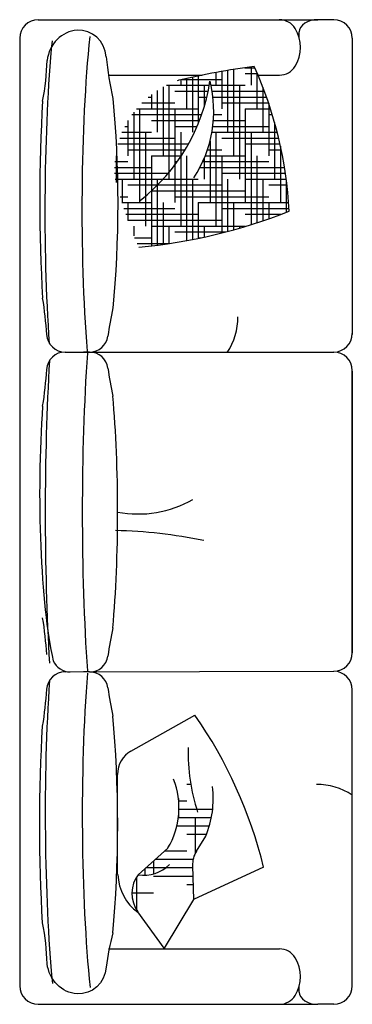
# Model space of a CAD drawing. Extents: x 0 to 0.74, y -1.1 to 1.1.
import ezdxf

# ---------------------------------------------------------------- set-up
doc = ezdxf.new("R2010")
doc.units = 0
doc.header["$MEASUREMENT"] = 0

msp = doc.modelspace()

# ---------------------------------------------------------------- linework, layer by layer
at = {"ltscale": 0.3}
for p, q in [((0.0413, 1.1), (0.6655, 1.1002)), ((0.7013, 1.1002), (0.6655, 1.1002)), ((0, 1.0587), (0, -1.0587)), ((0.6242, 1.0589), (0.6242, 1.073)), ((0.7426, 1.0589), (0.7426, 0.3971)), ((0.5025, 0.9928), (0.525, 0.9928)), ((0.5167, 0.9947), (0.5167, 0.9535)), ((0.1983, 0.9763), (0.4075, 0.9763)), ((0.3726, 0.9688), (0.3726, 0.9011)), ((0.3857, 0.9717), (0.3857, 0.8487)), ((0.3988, 0.9745), (0.3988, 0.8681)), ((0.4381, 0.9823), (0.4381, 0.9535)), ((0.4512, 0.9846), (0.4512, 0.9011)), ((0.4643, 0.9869), (0.4643, 0.8487)), ((0.4774, 0.989), (0.4774, 0.7963)), ((0.5036, 0.9797), (0.5307, 0.9797)), ((0.5298, 0.9818), (0.5298, 0.9011)), ((0.5321, 0.9764), (0.5798, 0.9764)), ((0.3202, 0.9498), (0.3202, 0.7963)), ((0.3274, 0.9535), (0.4234, 0.9535)), ((0.3333, 0.9535), (0.3333, 0.7439)), ((0.3595, 0.9658), (0.3595, 0.9535)), ((0.363, 0.9666), (0.4512, 0.9666)), ((0.4119, 0.9535), (0.4119, 0.9051)), ((0.427, 0.9535), (0.5036, 0.9535)), ((0.4905, 0.9535), (0.4905, 0.7439)), ((0.5429, 0.9495), (0.5429, 0.8487)), ((0.287, 0.9273), (0.294, 0.9273)), ((0.294, 0.9328), (0.294, 0.9011)), ((0.3071, 0.942), (0.3071, 0.8487)), ((0.3464, 0.9404), (0.4209, 0.9404)), ((0.3988, 0.9273), (0.4179, 0.9273)), ((0.4295, 0.9404), (0.5463, 0.9404)), ((0.4314, 0.9273), (0.5511, 0.9273)), ((0.2726, 0.9142), (0.3464, 0.9142)), ((0.4512, 0.9142), (0.5556, 0.9142)), ((0.556, 0.913), (0.556, 0.7963)), ((0.2504, 0.888), (0.4063, 0.888)), ((0.2547, 0.8938), (0.2547, 0.7439)), ((0.2606, 0.9011), (0.3988, 0.9011)), ((0.2678, 0.9011), (0.2678, 0.6915)), ((0.3464, 0.9011), (0.3464, 0.6915)), ((0.4331, 0.888), (0.4512, 0.888)), ((0.5036, 0.9011), (0.5036, 0.6915)), ((0.5036, 0.9011), (0.5599, 0.9011)), ((0.556, 0.888), (0.5639, 0.888)), ((0.2345, 0.8618), (0.2416, 0.8618)), ((0.2416, 0.8746), (0.2416, 0.7963)), ((0.294, 0.8749), (0.4015, 0.8749)), ((0.3464, 0.8618), (0.3962, 0.8618)), ((0.431, 0.8618), (0.556, 0.8618)), ((0.4324, 0.8749), (0.5036, 0.8749)), ((0.5691, 0.8703), (0.5691, 0.7439)), ((0.2284, 0.8487), (0.294, 0.8487)), ((0.2285, 0.849), (0.2285, 0.8487)), ((0.2809, 0.8487), (0.2809, 0.6391)), ((0.3595, 0.8487), (0.3595, 0.6391)), ((0.4291, 0.8487), (0.5749, 0.8487)), ((0.4381, 0.8487), (0.4381, 0.6391)), ((0.5167, 0.8487), (0.5167, 0.6421)), ((0.2192, 0.8225), (0.377, 0.8225)), ((0.2233, 0.8356), (0.3464, 0.8356)), ((0.425, 0.8296), (0.425, 0.6915)), ((0.4512, 0.8356), (0.5781, 0.8356)), ((0.5036, 0.8225), (0.5811, 0.8225)), ((0.5822, 0.8174), (0.5822, 0.6915)), ((0.2154, 0.7963), (0.2154, 0.7363)), ((0.2416, 0.8094), (0.3694, 0.8094)), ((0.294, 0.7963), (0.294, 0.5946)), ((0.294, 0.7963), (0.3611, 0.7963)), ((0.3726, 0.7963), (0.3726, 0.6064)), ((0.4143, 0.7963), (0.5036, 0.7963)), ((0.4191, 0.8094), (0.4512, 0.8094)), ((0.4512, 0.7963), (0.4512, 0.6236)), ((0.5298, 0.7963), (0.5298, 0.6463)), ((0.556, 0.8094), (0.5839, 0.8094)), ((0.2117, 0.7701), (0.294, 0.7701)), ((0.2123, 0.7832), (0.2416, 0.7832)), ((0.3464, 0.7832), (0.3522, 0.7832)), ((0.4024, 0.7701), (0.5911, 0.7701)), ((0.4088, 0.7832), (0.556, 0.7832)), ((0.4119, 0.7903), (0.4119, 0.7439)), ((0.212, 0.757), (0.332, 0.757)), ((0.4512, 0.757), (0.5931, 0.757)), ((0.2135, 0.7439), (0.3988, 0.7439)), ((0.2285, 0.7439), (0.2285, 0.6902)), ((0.2416, 0.7308), (0.4512, 0.7308)), ((0.3071, 0.7439), (0.3071, 0.5962)), ((0.3857, 0.7439), (0.3857, 0.6089)), ((0.4643, 0.7439), (0.4643, 0.627)), ((0.5036, 0.7439), (0.5949, 0.7439)), ((0.5429, 0.7439), (0.5429, 0.6507)), ((0.556, 0.7308), (0.5965, 0.7308)), ((0.5953, 0.7409), (0.5953, 0.6698)), ((0.2242, 0.7046), (0.2416, 0.7046)), ((0.294, 0.7177), (0.5036, 0.7177)), ((0.3464, 0.7046), (0.556, 0.7046)), ((0.2281, 0.6915), (0.294, 0.6915)), ((0.2416, 0.6915), (0.2416, 0.6514)), ((0.3202, 0.6915), (0.3202, 0.598)), ((0.3988, 0.6915), (0.3988, 0.6116)), ((0.3988, 0.6915), (0.6002, 0.6915)), ((0.4774, 0.6915), (0.4774, 0.6305)), ((0.556, 0.6915), (0.556, 0.6552)), ((0.2323, 0.6784), (0.3464, 0.6784)), ((0.2367, 0.6653), (0.3988, 0.6653)), ((0.4512, 0.6784), (0.601, 0.6784)), ((0.5036, 0.6653), (0.5837, 0.6653)), ((0.2416, 0.6522), (0.4512, 0.6522)), ((0.2547, 0.6391), (0.2547, 0.6175)), ((0.294, 0.6391), (0.5036, 0.6391)), ((0.3333, 0.6391), (0.3333, 0.5999)), ((0.4119, 0.6391), (0.4119, 0.6143)), ((0.4905, 0.6391), (0.4905, 0.6343)), ((0.3464, 0.626), (0.4606, 0.626)), ((0.2566, 0.6129), (0.294, 0.6129)), ((0.2622, 0.5998), (0.3329, 0.5998)), ((0.3988, 0.6129), (0.4053, 0.6129)), ((0.7426, 0.3971), (0.7426, 0.3969)), ((0.7426, 0.3971), (0.7426, 0.3969)), ((0.1012, 0.3576), (0.7013, 0.3576)), ((0.1559, 0.3573), (0.1427, 0.3573)), ((0.7426, -0.3144), (0.7426, 0.3163)), ((0.7426, 0.3146), (0.7426, -0.3144)), ((0.7426, -0.3144), (0.7426, -0.3146)), ((0.7426, -0.3144), (0.7426, -0.3146)), ((0.7426, -0.3144), (0.7426, -0.3146)), ((0.1013, -0.3573), (0.7013, -0.3558)), ((0.1559, -0.3573), (0.1427, -0.3573)), ((0.7426, -1.0587), (0.7426, -0.3969)), ((0.2481, -0.5342), (0.3913, -0.454)), ((0.2187, -0.81), (0.2187, -0.5864)), ((0.3731, -0.6078), (0.3817, -0.6078)), ((0.3544, -0.64), (0.3544, -0.6817)), ((0.355, -0.6451), (0.3731, -0.6451)), ((0.3557, -0.6638), (0.4308, -0.6638)), ((0.351, -0.7012), (0.4235, -0.7012)), ((0.3543, -0.6825), (0.428, -0.6825)), ((0.3918, -0.6825), (0.3918, -0.7629)), ((0.3731, -0.7199), (0.4173, -0.7199)), ((0.3948, -0.7576), (0.4153, -0.7246)), ((0.3307, -0.7508), (0.2648, -0.811)), ((0.3236, -0.7572), (0.3731, -0.7572)), ((0.2984, -0.7803), (0.2984, -0.8088)), ((0.3032, -0.7759), (0.3873, -0.7759)), ((0.3859, -0.7907), (0.3883, -0.866)), ((0.2797, -0.7973), (0.2797, -0.8117)), ((0.2827, -0.7946), (0.386, -0.7946)), ((0.2984, -0.8133), (0.3866, -0.8133)), ((0.5446, -0.7938), (0.3883, -0.866)), ((0.261, -0.8158), (0.261, -0.8899)), ((0.3731, -0.832), (0.3872, -0.832)), ((0.2506, -0.8507), (0.2984, -0.8507)), ((0.3883, -0.866), (0.3222, -0.9743)), ((0.3222, -0.9743), (0.2636, -0.8937)), ((0.1983, -0.9761), (0.5798, -0.9762)), ((0.3222, -0.9743), (0.3222, -0.9743)), ((0.6242, -1.0728), (0.6242, -1.0582)), ((0.0413, -1.0998), (0.6655, -1.1)), ((0.7013, -1.1), (0.6655, -1.1))]:
    msp.add_line(p, q, dxfattribs=at)
for centre, radius, start, end in [((0.5797, 1.0589), 0.0413, 31.22, 90.0176), ((0.7013, 1.0589), 0.0413, 0, 90), ((0.0413, 1.0587), 0.0413, 90, 180), ((0.5456, 1.0382), 0.0812, 329.0017, 31.22), ((1.0142, 1.0991), 0.8251, 185.712, 192.2542), ((-0.5321, 1.0291), 0.5938, 349.2314, 358.0886), ((0.7307, -0.6064), 1.6153, 97.3595, 103.4233), ((-0.2984, 0.6273), 0.9009, 2.8519, 24.132), ((0.5798, 1.0176), 0.0413, 270.0176, 329.0017), ((0.0102, 1.0262), 0.4195, 308.0811, 351.2668), ((0.3652, 0.9247), 0.0413, 103.4233, 109.0697), ((0.1606, 0.8959), 0.2726, 326.8211, 14.1568), ((0.1523, 1.8044), 1.218, 275.3471, 291.6367), ((-0.7634, 0.3473), 0.8251, 3.4086, 9.131), ((1.0142, 0.2808), 0.8251, 167.7458, 172.1844), ((0.3431, 0.4363), 0.1442, 326.4811, 0.0699), ((0.1014, 0.3988), 0.0413, 183.4086, 269.7729), ((0.7013, 0.3988), 0.0413, 270, 0), ((0.1559, 0.3986), 0.0413, 270, 352.1844), ((0.1014, 0.3163), 0.0413, 89.7729, 176.62), ((0.1559, 0.3161), 0.0413, 7.8156, 90), ((0.7013, 0.3163), 0.0413, 0, 90), ((-0.7634, 0.3674), 0.8251, 350.869, 356.62), ((1.0142, 0.4339), 0.8251, 187.8156, 192.2542), ((0.2649, 0.2402), 0.2446, 259.1122, 299.9004), ((0.1874, -1.1635), 1.1224, 78.5213, 88.6457), ((-0.7634, -0.3674), 0.8251, 3.4043, 9.131), ((1.0142, -0.4339), 0.8251, 167.7458, 172.1844), ((0.1559, -0.3161), 0.0413, 270, 352.1844), ((0.7013, -0.3146), 0.0413, 270, 0), ((0.1127, -0.316), 0.0413, 203.272, 270.1799), ((0.1014, -0.3986), 0.0413, 90.1799, 176.6072), ((0.1559, -0.3986), 0.0413, 7.8156, 90), ((0.7013, -0.3971), 0.0413, 0, 90), ((1.0142, -0.2808), 0.8251, 187.8156, 192.2542), ((-0.7634, -0.3473), 0.8251, 350.869, 356.6072), ((-0.4433, -1.0349), 1.0169, 13.7123, 34.8399), ((0.7892, -0.5397), 0.4132, 178.1229, 198.4601), ((0.1813, -0.6608), 0.1744, 328.9608, 21.4062), ((0.2113, -0.6404), 0.2208, 337.5754, 7.043), ((0.6629, -0.7528), 0.1442, 56.4811, 90.0699), ((0.4447, -0.7888), 0.0589, 148.0124, 181.8463), ((0.2765, -0.7303), 0.0815, 261.746, 315.1248), ((-0.5321, -1.0291), 0.5938, 1.9114, 10.7686), ((0.7541, -1.0851), 0.565, 165.1683, 173.0747), ((0.5798, -1.0175), 0.0413, 30.9983, 89.9824), ((0.5456, -1.038), 0.0812, 328.78, 30.9983), ((0.0413, -1.0587), 0.0413, 180, 270), ((0.7013, -1.0587), 0.0413, 270, 0), ((0.5797, -1.0587), 0.0413, 269.9824, 328.78)]:
    msp.add_arc(centre, radius, start, end, dxfattribs=at)
for centre, major_axis, ratio, start_param, end_param in [((0.6655, 1.073), (0.0413, 0), 0.658505, 1.570796, 3.141593), ((0.2735, -0.5864), (0, 0.0589), 0.931759, 0.481337, 1.570796), ((0.3071, -0.8016), (0, 0.1057), 0.838444, 1.650324, 2.62941), ((0.2971, -0.8554), (-0.007, 0.0584), 0.787292, 0.6175, 2.188296), ((0.6655, -1.0728), (-0.0413, 0), 0.658505, 0, 1.570796)]:
    msp.add_ellipse(centre, major_axis=major_axis, ratio=ratio, start_param=start_param, end_param=end_param)
for centre, major_axis, ratio, start_param, end_param in [((0.1272, 1.0062), (0.0287, 0.0655), 0.910767, -1.037843, 1.906765), ((0.111, 0.6982), (0, 0.5051), 0.131518, 1.12027, 2.021323), ((0.2226, 0), (0, 0.6994), 0.118534, 1.038522, 2.103071), ((0.1399, -0.0001), (0, 0.7256), 0.114245, 1.085884, 2.055259), ((0.1523, 0), (0, -0.4729), 0.140455, 0.991862, 2.149731), ((0.1111, 0.0367), (0.001, -0.4445), 0.149739, 4.245967, 5.691284), ((0.2226, -0.6791), (0.0001, -0.6276), 0.132088, 4.178543, 5.369204), ((0.1399, -0.6764), (0.0002, -0.6411), 0.129311, 4.225608, 5.340561), ((0.1523, -0.6982), (0, 0.4428), 0.150023, 4.133454, 5.291324)]:
    msp.add_ellipse(centre, major_axis=major_axis, ratio=ratio, start_param=start_param, end_param=end_param, dxfattribs=at)
at = {"ltscale": 0.3, "extrusion": (0, 0, -1)}
for centre, major_axis, ratio, start_param, end_param in [((0.2226, 0.6791), (0.0001, 0.6276), 0.132088, 4.178543, 5.369204), ((0.1399, 0.6764), (0.0002, 0.6411), 0.129311, 4.225608, 5.340561), ((0.1523, 0.6899), (0, -0.4277), 0.155312, 4.133454, 5.291324), ((0.111, -0.6982), (0, -0.5051), 0.131518, 1.12027, 2.021323), ((0.1272, -1.0062), (0.0287, -0.0655), 0.910767, -1.037843, 1.906765)]:
    msp.add_ellipse(centre, major_axis=major_axis, ratio=ratio, start_param=start_param, end_param=end_param, dxfattribs=at)

doc.saveas('drawing.dxf')
